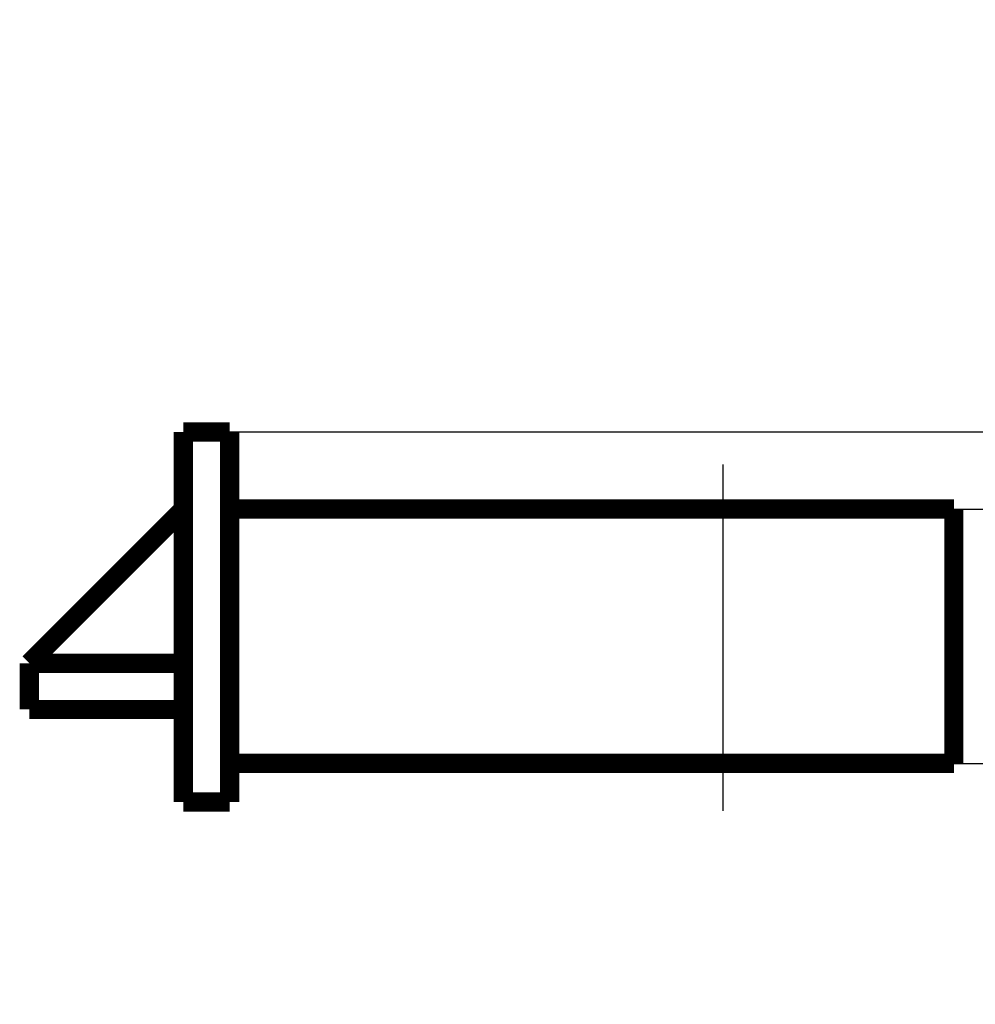
# Model space of a CAD drawing. Extents: x -1 to 210, y -1 to 297.
# Drawn here: x 50 to 74, y 99 to 124 of the extents above; entities that cross this region are included whole.
import ezdxf

# ---------------------------------------------------------------- set-up
doc = ezdxf.new("R2010")
doc.units = 0
doc.header["$MEASUREMENT"] = 0
doc.linetypes.add('CENTERLINE', pattern=[30, 12, -1.5, 3, -1.5, 12])
doc.layers.add('5', color=7, linetype='Continuous')
doc.layers.add('_47215-5', color=1, linetype='Continuous')
doc.styles.get("Standard").update_dxf_attribs({"font": 'monotxt.shx'})
doc.dimstyles.new('DSTYLE1', dxfattribs={"dimtxt": 6.25, "dimasz": 6.25, "dimexe": 2, "dimexo": 0, "dimgap": 1.5, "dimtad": 1, "dimdec": 4, "dimlfac": 2.5, "dimrnd": 0.01, "dimzin": 11, "dimdsep": 46, "dimtxsty": 'Standard', "dimcen": 0.09, "dimadec": 0, "dimazin": 0, "dimtp": 1, "dimtm": 1, "dimtfac": 1, "dimtdec": 4, "dimtofl": 0, "dimtmove": 0, "dimatfit": 3, "dimfxl": 0, "dimtolj": 1, "dimtzin": 0, "dimarcsym": 0})
doc.dimstyles.new('DSTYLE3', dxfattribs={"dimtxt": 6.25, "dimasz": 6.25, "dimexe": 2, "dimexo": 0, "dimgap": 1.5, "dimtad": 1, "dimdec": 4, "dimlfac": 2.5, "dimrnd": 0.01, "dimzin": 11, "dimdsep": 46, "dimtxsty": 'Standard', "dimcen": 0.09, "dimse2": 1, "dimadec": 0, "dimazin": 0, "dimtp": 1, "dimtm": 1, "dimtfac": 1, "dimtdec": 4, "dimtofl": 0, "dimtmove": 0, "dimatfit": 3, "dimfxl": 0, "dimtolj": 1, "dimtzin": 0, "dimarcsym": 0})

# ---------------------------------------------------------------- blocks, each defined once
blk = doc.blocks.new('_AH1')
at = {"color": 0, "linetype": 'Continuous'}
for p, q in [((-1, 0.166667), (0, 0)), ((-1, 0.166667), (-1, -0.166667)), ((0, 0), (-1, -0.166667)), ((0, 0), (-1, 0))]:
    blk.add_line(p, q, dxfattribs=at)
blk = doc.blocks.new('*D35')
at = {"layer": '5', "color": 30, "linetype": 'Continuous'}
for p, q in [((80.261511, 113.37552), (80.261511, 120.17359)), ((55.081415, 113.37552), (82.261511, 113.37552)), ((80.261511, 107.37552), (80.261511, 113.37552))]:
    blk.add_line(p, q, dxfattribs=at)
at = {"layer": '5', "color": 30, "xscale": 6.25, "yscale": 6.25, "zscale": 6.25}
for p, rotation in [((80.261511, 113.37552), 270), ((80.261511, 111.37552), 90)]:
    blk.add_blockref('_AH1', p, dxfattribs=dict(at, rotation=rotation))
at = {"layer": '5', "color": 30, "linetype": 'Continuous', "width": 0.8}
blk.add_text('5', height=2.5, rotation=90, dxfattribs=at).set_placement((78.76051, 116.67359))
blk = doc.blocks.new('*D36')
at = {"layer": '5', "color": 30, "linetype": 'Continuous'}
for p, q in [((88.134106, 111.37552), (88.134106, 124.07332)), ((73.881415, 111.37552), (90.134106, 111.37552)), ((88.134106, 100.77552), (88.134106, 111.37552)), ((73.881415, 104.77552), (90.134106, 104.77552))]:
    blk.add_line(p, q, dxfattribs=at)
at = {"layer": '5', "color": 30, "xscale": 6.25, "yscale": 6.25, "zscale": 6.25}
for p, rotation in [((88.134106, 111.37552), 270), ((88.134106, 104.77552), 90)]:
    blk.add_blockref('_AH1', p, dxfattribs=dict(at, rotation=rotation))
at = {"layer": '5', "color": 30, "linetype": 'Continuous', "width": 0.8}
blk.add_text('16.5', height=2.5, rotation=90, dxfattribs=at).set_placement((86.633106, 114.57332))

msp = doc.modelspace()

# ---------------------------------------------------------------- linework, layer by layer
at = {"layer": '_47215-5', "color": 110, "linetype": 'CENTERLINE'}
msp.add_line((67.881415, 112.53452), (67.881415, 103.54918), dxfattribs=at)
at = {"layer": '_47215-5', "color": 2, "linetype": 'Continuous', "const_width": 0.5}
for points in [[(53.881415, 113.37552), (53.881415, 103.77552)], [(55.081415, 113.37552), (53.881415, 113.37552)], [(55.081415, 113.37552), (55.081415, 103.77552)], [(53.881415, 111.37552), (49.881415, 107.37552)], [(55.081415, 111.37552), (73.881415, 111.37552)], [(73.881415, 111.37552), (73.881415, 104.77552)], [(49.881415, 107.37552), (49.881415, 106.17552)], [(49.881415, 107.37552), (53.881415, 107.37552)], [(53.881415, 106.17552), (49.881415, 106.17552)], [(55.081415, 104.77552), (73.881415, 104.77552)], [(55.081415, 103.77552), (53.881415, 103.77552)]]:
    msp.add_lwpolyline(points, dxfattribs=at)

# ---------------------------------------------------------------- dimensions: what is measured, and where the dimension line sits
at = {"layer": '5', "color": 30, "linetype": 'Continuous'}
for base, p1, p2, dimstyle, picture, middle in [((88.134106, 104.77552), (73.881415, 111.37552), (73.881415, 104.77552), 'DSTYLE1', '*D36', (85.383106, 118.57332)), ((80.261511, 111.37552), (55.081415, 113.37552), (73.881415, 111.37552), 'DSTYLE3', '*D35', (77.51051, 117.67359))]:
    dim = msp.add_linear_dim(base=base, p1=p1, p2=p2, angle=90, dimstyle=dimstyle, override={"dimblk": '_AH1', "dimsah": 0}, dxfattribs=at)
    dim.commit()
    dim.dimension.update_dxf_attribs({"geometry": picture, "text_midpoint": middle, "dimtype": 128})

doc.saveas('drawing.dxf')
